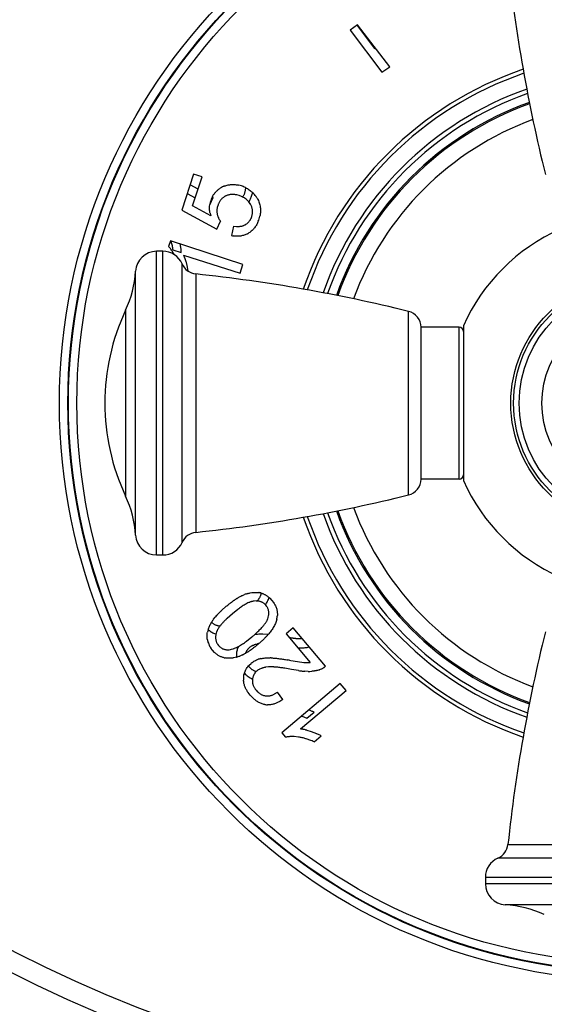
# Model space of a CAD drawing. Units: inches. Extents: x 0 to 11, y 0 to 8.5.
# Drawn here: x 3.2 to 4.1, y 1.6 to 3.3 of the extents above; entities that cross this region are included whole.
import ezdxf

# ---------------------------------------------------------------- set-up
doc = ezdxf.new("R2010")
doc.units = ezdxf.units.IN
doc.header["$LTSCALE"] = 0.605
doc.header["$MEASUREMENT"] = 0
doc.layers.get('0').update_dxf_attribs({"linetype": 'CONTINUOUS'})
doc.layers.add('ALL_FEATURES', color=7, linetype='CONTINUOUS')

msp = doc.modelspace()

# ---------------------------------------------------------------- linework, layer by layer
at = {"color": 7, "linetype": 'Continuous'}
for p, q in [((3.7996, 3.2916), (3.7862, 3.2824)), ((3.7862, 3.2824), (3.8426, 3.2076)), ((3.8568, 3.2173), (3.7996, 3.2916)), ((3.8426, 3.2076), (3.8568, 3.2173)), ((3.5079, 3.0264), (3.4872, 2.9625)), ((3.5063, 2.9702), (3.523, 3.0215)), ((3.523, 3.0215), (3.5079, 3.0264)), ((3.5889, 2.9882), (3.5847, 2.9894)), ((3.5933, 2.9866), (3.5889, 2.9882)), ((3.4872, 2.9625), (3.5491, 2.9286)), ((3.5386, 2.9521), (3.5063, 2.9702)), ((3.5491, 2.9286), (3.5558, 2.9428)), ((3.55, 2.9553), (3.5507, 2.9523)), ((3.6103, 2.9477), (3.6115, 2.9509)), ((3.5792, 2.9341), (3.5752, 2.917)), ((3.5792, 2.9341), (3.5841, 2.9335)), ((3.4668, 2.9076), (3.4635, 2.8975)), ((3.5957, 2.8657), (3.4668, 2.9076)), ((3.4533, 2.8891), (3.4421, 2.8891)), ((3.4903, 2.8822), (3.5907, 2.8503)), ((3.4923, 2.8776), (3.4923, 2.8775)), ((3.4943, 2.8716), (3.4962, 2.8641)), ((3.4962, 2.8641), (3.498, 2.8543)), ((3.498, 2.8543), (3.4981, 2.854)), ((3.5907, 2.8503), (3.5957, 2.8657)), ((3.9802, 2.7541), (3.9127, 2.7541)), ((3.9127, 2.4841), (3.9127, 2.7541)), ((3.9877, 2.7567), (3.9877, 2.4815)), ((3.9802, 2.4841), (3.9127, 2.4841)), ((3.4421, 2.3491), (3.4533, 2.3491)), ((3.5939, 2.2766), (3.5987, 2.2787)), ((3.5851, 2.2717), (3.5853, 2.2719)), ((3.5924, 2.2758), (3.5926, 2.2759)), ((3.6159, 2.2671), (3.6138, 2.2668)), ((3.6196, 2.2673), (3.6159, 2.2671)), ((3.6384, 2.2573), (3.6367, 2.2596)), ((3.6435, 2.2723), (3.6472, 2.2683)), ((3.6472, 2.2683), (3.6502, 2.2643)), ((3.5515, 2.2443), (3.5517, 2.2445)), ((3.5578, 2.2505), (3.5661, 2.2578)), ((3.577, 2.2447), (3.5677, 2.2364)), ((3.5867, 2.2524), (3.577, 2.2447)), ((3.6407, 2.2378), (3.6414, 2.2414)), ((3.5436, 2.235), (3.5462, 2.2383)), ((3.547, 2.2392), (3.547, 2.2393)), ((3.64, 2.2357), (3.6407, 2.2378)), ((3.5488, 2.2124), (3.5482, 2.2103)), ((3.685, 2.2197), (3.6724, 2.2091)), ((3.6724, 2.2091), (3.7155, 2.1581)), ((3.7426, 2.1513), (3.685, 2.2197)), ((3.5505, 2.1906), (3.5522, 2.1884)), ((3.602, 2.1956), (3.6117, 2.2034)), ((3.5416, 2.1797), (3.5388, 2.1833)), ((3.5452, 2.1759), (3.5416, 2.1797)), ((3.5522, 2.1884), (3.5541, 2.1864)), ((3.5683, 2.1806), (3.5713, 2.1807)), ((3.5713, 2.1807), (3.5739, 2.1811)), ((3.5948, 2.1714), (3.5901, 2.1693)), ((3.6034, 2.1761), (3.6032, 2.176)), ((3.6067, 2.1531), (3.6101, 2.1563)), ((3.6378, 2.1662), (3.6442, 2.1662)), ((3.6788, 2.1619), (3.681, 2.1615)), ((3.681, 2.1615), (3.7003, 2.1585)), ((3.7003, 2.1585), (3.7041, 2.1581)), ((3.7041, 2.1581), (3.7076, 2.158)), ((3.7084, 2.1579), (3.7085, 2.1579)), ((3.6411, 2.15), (3.636, 2.1494)), ((3.6945, 2.1434), (3.682, 2.1455)), ((3.6946, 2.1434), (3.6945, 2.1434)), ((3.6982, 2.143), (3.698, 2.143)), ((3.7117, 2.142), (3.706, 2.1422)), ((3.7686, 2.1205), (3.6647, 2.0329)), ((3.7791, 2.108), (3.7686, 2.1205)), ((3.6084, 2.1), (3.6048, 2.1048)), ((3.6192, 2.1085), (3.6218, 2.1058)), ((3.6664, 2.0919), (3.6571, 2.1054)), ((3.6981, 2.0397), (3.7791, 2.108)), ((3.6127, 2.0954), (3.6084, 2.1)), ((3.6664, 2.0919), (3.6612, 2.0885)), ((3.6647, 2.0329), (3.6714, 2.025)), ((3.7032, 2.0389), (3.7033, 2.0389)), ((3.7071, 2.038), (3.7074, 2.0379)), ((3.7095, 2.0374), (3.717, 2.035)), ((3.717, 2.035), (3.7265, 2.0314)), ((3.7265, 2.0314), (3.7266, 2.0313)), ((3.6947, 2.0253), (3.687, 2.0261)), ((3.7224, 2.0167), (3.7349, 2.0273)), ((3.7302, 2.0297), (3.7303, 2.0296)), ((4.0267, 1.7757), (4.0267, 1.7645))]:
    msp.add_line(p, q, dxfattribs=at)
at = {"color": 2, "linetype": 'Continuous'}
for p, q in [((3.7987, 3.2909), (3.8298, 3.2496)), ((3.8298, 3.2496), (3.8312, 3.2505)), ((3.5159, 2.9997), (3.5018, 3.0076)), ((3.4968, 2.9922), (3.511, 2.9845)), ((3.5367, 2.9715), (3.543, 2.9848)), ((3.6117, 2.9887), (3.6131, 2.9936)), ((3.4709, 2.8919), (3.4862, 2.8869)), ((3.6405, 2.2076), (3.6314, 2.2082)), ((3.6934, 2.1842), (3.6989, 2.184)), ((3.7426, 2.1513), (3.7401, 2.1492)), ((3.7096, 2.0587), (3.7221, 2.0693))]:
    msp.add_line(p, q, dxfattribs=at)
at = {"color": 9, "linetype": 'Continuous'}
for p, q in [((3.4421, 2.3491), (3.4421, 2.8891)), ((3.4533, 2.3491), (3.4533, 2.8891)), ((3.4877, 2.3715), (3.4877, 2.8666)), ((3.4047, 2.3845), (3.4047, 2.8537)), ((3.512, 2.8488), (3.512, 2.3893)), ((3.3871, 2.7842), (3.3871, 2.4539)), ((3.8899, 2.4558), (3.8899, 2.7823)), ((3.9802, 2.4841), (3.9802, 2.7541)), ((4.0669, 1.8344), (4.5264, 1.8344)), ((4.5442, 1.8101), (4.0491, 1.8101)), ((4.5667, 1.7757), (4.0267, 1.7757)), ((4.5667, 1.7645), (4.0267, 1.7645)), ((4.5313, 1.7271), (4.0621, 1.7271))]:
    msp.add_line(p, q, dxfattribs=at)
for radius in [0.2248, 0.2198, 0.1694]:
    msp.add_circle((4.2967, 2.6191), radius, dxfattribs=at)
at = {"color": 7, "linetype": 'Continuous'}
msp.add_circle((4.2967, 2.6191), 0.21, dxfattribs=at)
for centre, radius, start, end in [((6.8488, 3.6988), 2.7975, 186.0539, 193.9188), ((4.2967, 2.6191), 0.6274, 108.8557, 161.1445), ((4.2967, 2.6191), 0.6202, 108.9595, 161.0405), ((3.5796, 2.9633), 0.0451, 116.7736, 122.3351), ((3.5786, 2.9654), 0.0428, 111.2057, 116.8519), ((3.5756, 2.952), 0.0562, 71.9238, 77.051), ((3.5745, 2.9483), 0.06, 68.6067, 72.0284), ((3.5757, 2.9516), 0.0565, 64.443, 68.6105), ((3.5772, 2.9663), 0.0408, 163.7976, 172.6903), ((3.5779, 2.9661), 0.0416, 161.9992, 163.8163), ((3.5841, 2.9641), 0.048, 156.6282, 162.0235), ((3.5802, 2.9658), 0.0438, 151.5928, 156.5699), ((3.5777, 2.962), 0.0284, 116.2646, 118.4162), ((3.577, 2.9636), 0.0267, 114.2534, 116.2695), ((3.5763, 2.9472), 0.0429, 63.8081, 66.601), ((3.5839, 2.9586), 0.0291, 31.4343, 39.1415), ((3.5797, 2.959), 0.0481, 35.2146, 46.0257), ((3.5778, 2.9577), 0.0504, 33.501, 35.2794), ((3.5802, 2.9592), 0.0476, 29.8322, 33.53), ((3.5813, 2.9604), 0.0319, 161.9546, 167.6677), ((3.5864, 2.9588), 0.0372, 157.9688, 162.0519), ((3.5837, 2.9585), 0.0293, 29.509, 31.4416), ((3.5809, 2.9569), 0.0325, 27.3993, 29.5164), ((3.5907, 2.9678), 0.0544, 191.4027, 196.8081), ((3.5776, 2.9608), 0.0282, 185.3401, 191.2109), ((3.5795, 2.961), 0.0301, 196.7085, 198.0202), ((3.5791, 2.9608), 0.0296, 198.0223, 198.5454), ((3.5786, 2.9607), 0.0291, 198.5429, 199.9751), ((3.5782, 2.9605), 0.0286, 199.9776, 200.4909), ((3.5778, 2.9604), 0.0283, 200.4894, 201.6694), ((3.5774, 2.9602), 0.0278, 201.6705, 202.4555), ((3.577, 2.9601), 0.0274, 202.4542, 203.9659), ((3.5768, 2.96), 0.0271, 203.9678, 204.3844), ((3.5762, 2.9597), 0.0265, 204.37, 208.3485), ((3.5752, 2.9591), 0.0253, 208.3371, 214.3317), ((3.5748, 2.9589), 0.0249, 214.3404, 220.2345), ((3.5818, 2.9605), 0.0312, 341.9937, 344.1214), ((3.565, 2.9659), 0.0625, 338.4166, 342.0489), ((3.5704, 2.9643), 0.0569, 341.9227, 347.0526), ((3.5894, 2.9553), 0.0215, 296.3729, 299.9406), ((3.5871, 2.9593), 0.0262, 299.9467, 302.2081), ((3.5867, 2.9686), 0.0528, 257.484, 261.2968), ((3.5849, 2.956), 0.0404, 298.4355, 300.4329), ((3.5856, 2.9547), 0.0389, 300.429, 302.3807), ((3.4344, 2.868), 0.0414, 40.9185, 45.3732), ((3.4421, 2.8516), 0.0375, 90, 176.7993), ((3.4533, 2.8516), 0.0375, 23.6869, 90), ((3.4006, 2.8454), 0.0822, 27.2325, 28.6082), ((3.4414, 2.8592), 0.0541, 24.3924, 25.2202), ((3.4338, 2.8558), 0.0624, 21.4893, 24.3476), ((3.4264, 2.8528), 0.0704, 20.6201, 21.5343), ((3.4182, 2.8498), 0.0791, 17.6886, 20.4655), ((3.4095, 2.847), 0.0883, 17.5597, 17.7319), ((3.4033, 2.845), 0.0948, 16.2717, 17.5463), ((3.5152, 2.8787), 0.03, 203.6869, 263.9461), ((3.2175, 2.8641), 0.1875, 334.7854, 356.7993), ((3.217, 0.0669), 2.7975, 76.0812, 83.9461), ((3.7379, 2.6191), 0.3877, 154.7854, 205.2146), ((3.8827, 2.7532), 0.03, 1.6703, 76.0812), ((3.9802, 2.7466), 0.0075, 0, 90), ((3.9802, 2.4916), 0.0075, 270, 360), ((3.8827, 2.4849), 0.03, 283.9188, 358.3297), ((3.2175, 2.374), 0.1875, 3.2007, 25.2146), ((3.217, 5.1712), 2.7975, 276.0539, 283.9188), ((4.2967, 2.6191), 0.6202, 198.9595, 251.0405), ((4.2967, 2.6191), 0.6274, 198.8555, 251.1443), ((3.4421, 2.3866), 0.0375, 183.2007, 270), ((3.5152, 2.3594), 0.03, 96.0539, 156.3131), ((3.4533, 2.3866), 0.0375, 270, 336.3131), ((3.6303, 2.2009), 0.084, 115.677, 116.7027), ((3.622, 2.2201), 0.063, 106.829, 111.7035), ((3.6181, 2.2418), 0.0409, 79.7848, 81.4324), ((3.6197, 2.2509), 0.0316, 77.7046, 79.7838), ((3.6198, 2.2509), 0.0316, 74.2681, 77.7055), ((3.6641, 2.1456), 0.1489, 124.7681, 126.0314), ((3.6586, 2.1534), 0.1393, 124.4049, 124.758), ((3.6517, 2.1636), 0.127, 121.6583, 124.4364), ((3.6435, 2.1768), 0.1115, 120.2848, 121.4982), ((3.6403, 2.1823), 0.1051, 119.7853, 120.2773), ((3.635, 2.1918), 0.0942, 116.8854, 119.8274), ((3.6191, 2.2375), 0.0297, 86.3112, 89.1179), ((3.6199, 2.2454), 0.022, 42.944, 47.1885), ((3.6191, 2.2447), 0.023, 40.1319, 42.9546), ((3.6118, 2.2395), 0.0456, 46.0162, 48.1112), ((3.6192, 2.1786), 0.0943, 137.4716, 139.9453), ((3.6306, 2.1683), 0.1096, 137.2049, 137.5215), ((3.6365, 2.1629), 0.1177, 136.1861, 137.1964), ((3.6534, 2.1465), 0.1412, 133.9533, 136.0662), ((3.6668, 2.1327), 0.1604, 133.8005, 133.9912), ((3.6764, 2.1227), 0.1743, 132.8425, 133.7898), ((3.6136, 2.185), 0.086, 144.435, 148.6728), ((3.6089, 2.1874), 0.0808, 140.0708, 140.9311), ((3.6176, 2.2437), 0.0393, 346.5842, 348.4485), ((3.6175, 2.2438), 0.0395, 348.3856, 354.5761), ((3.5724, 2.2036), 0.0405, 162.7638, 168.4467), ((3.5838, 2.2001), 0.0525, 161.9098, 162.8252), ((3.5853, 2.1997), 0.054, 160.4529, 161.9071), ((3.5805, 2.2016), 0.0334, 167.7241, 171.2951), ((3.5835, 2.201), 0.0365, 165.2861, 167.7431), ((3.4377, 2.4099), 0.2701, 310.1253, 311.3475), ((3.4694, 2.374), 0.2222, 311.3286, 313.0679), ((6.8488, 1.5394), 2.7975, 166.0812, 173.9461), ((3.5683, 2.2047), 0.0364, 190.062, 191.869), ((3.5672, 2.2044), 0.0353, 191.8828, 197.6267), ((3.5685, 2.2049), 0.0366, 197.6612, 203.5306), ((3.5702, 2.2056), 0.0385, 203.536, 207.3262), ((3.4832, 2.3558), 0.2164, 310.1386, 310.6157), ((3.5712, 2.2061), 0.0396, 207.3098, 207.7206), ((3.5717, 2.2064), 0.0402, 207.7229, 209.1758), ((3.5723, 2.2067), 0.0409, 209.1742, 209.949), ((3.573, 2.2071), 0.0416, 209.9502, 211.0778), ((3.5736, 2.2074), 0.0423, 211.0761, 211.5814), ((3.5743, 2.2079), 0.0431, 211.5842, 212.9592), ((3.575, 2.2083), 0.044, 212.9565, 213.4796), ((3.5757, 2.2088), 0.0448, 213.4819, 214.7216), ((3.56, 2.244), 0.0805, 295.5922, 296.6274), ((3.5557, 2.2524), 0.0899, 296.7265, 299.7164), ((3.5504, 2.2619), 0.1008, 299.6715, 300.0839), ((3.5493, 2.2638), 0.103, 300.083, 300.273), ((3.5465, 2.2685), 0.1085, 300.2825, 301.5234), ((3.5377, 2.2828), 0.1253, 301.6626, 304.5025), ((3.53, 2.294), 0.1389, 304.4665, 304.823), ((3.5238, 2.3029), 0.1497, 304.8347, 306.1052), ((3.569, 2.1973), 0.0317, 257.7202, 259.7917), ((3.5707, 2.2069), 0.0415, 259.7929, 261.4272), ((3.5683, 2.2236), 0.0585, 285.8094, 286.5872), ((3.5669, 2.2282), 0.0632, 286.6169, 291.4592), ((3.6342, 2.128), 0.0372, 128.569, 130.3899), ((3.6379, 2.1202), 0.0459, 107.1205, 108.9487), ((3.6365, 2.1248), 0.0411, 103.2021, 107.0689), ((3.6414, 2.076), 0.0902, 87.212, 88.2655), ((3.5649, 1.4957), 0.6758, 80.2967, 80.5871), ((3.7121, 2.2662), 0.1084, 267.6357, 268.0176), ((3.7112, 2.2357), 0.0778, 268.0389, 269.9148), ((3.7111, 2.2159), 0.058, 269.963, 271.0812), ((3.7114, 2.2036), 0.0457, 271.1323, 273.8251), ((3.7117, 2.1973), 0.0394, 273.8848, 274.0459), ((3.712, 2.1944), 0.0365, 274.0292, 275.5373), ((3.6355, 2.1258), 0.0397, 136.6066, 139.1819), ((3.6369, 2.1239), 0.0251, 135.2562, 136.5499), ((3.6379, 2.1229), 0.0265, 130.331, 135.2382), ((3.6352, 2.1261), 0.0222, 126.5231, 130.365), ((3.6443, 2.1042), 0.0459, 93.202, 94.0011), ((3.6017, 1.7195), 0.4336, 79.3206, 80.9329), ((3.7214, 2.3332), 0.1916, 261.9666, 262.9796), ((3.7158, 2.2858), 0.1439, 262.99, 265.4108), ((3.7135, 2.2587), 0.1167, 265.5202, 266.3266), ((3.7118, 2.2232), 0.0812, 269.9186, 274.3942), ((3.7172, 2.1883), 0.0458, 288.2853, 289.4627), ((3.7223, 2.1739), 0.0304, 289.4291, 295.1953), ((3.7227, 2.173), 0.0295, 295.2027, 299.0798), ((3.7229, 2.1726), 0.029, 299.0857, 300.6354), ((3.723, 2.1725), 0.0289, 300.6365, 301.0679), ((3.7231, 2.1724), 0.0287, 301.0635, 306.2619), ((3.7232, 2.1723), 0.0286, 306.2638, 306.9649), ((3.723, 2.1724), 0.0288, 306.9692, 312.818), ((3.6361, 2.1283), 0.0392, 173.5998, 176.8292), ((3.6342, 2.1284), 0.0373, 176.8103, 182.8398), ((3.638, 2.1254), 0.0254, 173.811, 176.5474), ((3.6384, 2.1254), 0.0258, 176.5336, 178.6008), ((3.6367, 2.1256), 0.0241, 170.2777, 173.8172), ((3.6444, 2.1301), 0.0332, 216.5302, 220.4362), ((3.6328, 2.1354), 0.0386, 305.1796, 309.0255), ((3.6389, 2.1216), 0.0232, 263.2346, 265.3932), ((3.6391, 2.1246), 0.0262, 265.3888, 267.4543), ((3.641, 2.1172), 0.0347, 259.6161, 261.5021), ((3.6409, 2.1165), 0.0339, 261.4974, 267.2436), ((3.6924, 1.9881), 0.0519, 82.8093, 83.6785), ((3.6913, 1.9797), 0.0604, 79.762, 82.759), ((3.6899, 1.9714), 0.0688, 78.8653, 79.8124), ((3.688, 1.9622), 0.0782, 75.8241, 78.6995), ((3.6839, 1.9458), 0.0951, 74.3941, 75.703), ((3.6894, 1.944), 0.0949, 64.4838, 66.8876), ((3.6809, 1.9851), 0.041, 98.8719, 103.349), ((3.6829, 1.9422), 0.0839, 77.5142, 81.8981), ((3.6812, 1.9349), 0.0914, 73.1344, 77.4731), ((3.68, 1.9308), 0.0957, 72.831, 73.1518), ((3.6778, 1.9241), 0.1027, 68.8913, 72.7739), ((3.6723, 1.9101), 0.1177, 64.838, 68.8334), ((3.6954, 1.9568), 0.0808, 63.4591, 64.3505), ((3.7005, 1.9669), 0.0695, 61.0585, 63.5022), ((3.7057, 1.9765), 0.0585, 60.1459, 61.0159), ((4.037, 1.8376), 0.03, 293.6869, 353.9461), ((4.0642, 1.7757), 0.0375, 113.6869, 180), ((4.0642, 1.7645), 0.0375, 180, 266.7993), ((4.0516, 1.5399), 0.1875, 64.7854, 86.7993)]:
    msp.add_arc(centre, radius, start, end, dxfattribs=at)
at = {"color": 9, "linetype": 'Continuous'}
for radius, start, end in [(0.592, 109.3688, 160.6312), (0.584, 109.4873, 160.52), (0.5681, 109.7307, 160.2767), (0.5658, 109.7662, 160.2397), (0.5374, 110.1942, 159.8075), (0.592, 199.3688, 250.6312), (0.584, 199.4851, 250.5126), (0.5681, 199.7278, 250.2689), (0.5658, 199.7604, 250.2321), (0.5374, 200.1924, 249.8033)]:
    msp.add_arc((4.2967, 2.6191), radius, start, end, dxfattribs=at)
at = {"color": 2, "linetype": 'Continuous'}
for centre, radius, start, end in [((3.562, 3.0009), 0.0249, 214.9997, 220.2349), ((3.3729, 2.8809), 0.0985, 15.3329, 15.5548), ((3.5926, 2.2892), 0.0366, 345.113, 347.5903), ((3.5624, 2.2488), 0.0431, 228.6684, 229.0985), ((3.5618, 2.2481), 0.0422, 229.0957, 230.3956), ((3.5562, 2.2392), 0.0316, 252.8782, 254.4537), ((3.6308, 2.1449), 0.0471, 99.3067, 101.1573), ((3.6313, 2.1417), 0.0504, 98.273, 99.3167), ((3.6214, 2.1704), 0.0373, 176.8075, 184.6928), ((3.6323, 2.1726), 0.034, 217.7889, 220.4063)]:
    msp.add_arc(centre, radius, start, end, dxfattribs=at)
at = {"color": 7, "linetype": 'Continuous'}
for points, knots in [([(3.5417, 2.9866), (3.5421, 2.9874), (3.5429, 2.9888), (3.5443, 2.991), (3.5459, 2.993), (3.5476, 2.9949), (3.5494, 2.9967), (3.5513, 2.9984), (3.5533, 3), (3.5548, 3.0009), (3.5555, 3.0014)], [0, 0, 0, 0, 0.124999, 0.25, 0.375, 0.499999, 0.624999, 0.75, 0.874996, 1, 1, 1, 1]), ([(3.5631, 3.0052), (3.5641, 3.0056), (3.5661, 3.0063), (3.5692, 3.0071), (3.5723, 3.0077), (3.5755, 3.0079), (3.5787, 3.008), (3.5819, 3.0078), (3.585, 3.0074), (3.5871, 3.007), (3.5881, 3.0067)], [0, 0, 0, 0, 0.125012, 0.250017, 0.375018, 0.500016, 0.625013, 0.750008, 0.875005, 1, 1, 1, 1]), ([(3.6001, 3.0025), (3.6013, 3.002), (3.6036, 3.0008), (3.607, 2.9987), (3.6101, 2.9963), (3.6121, 2.9945), (3.6131, 2.9936)], [0, 0, 0, 0, 0.25, 0.500004, 0.750001, 1, 1, 1, 1]), ([(3.5642, 2.987), (3.5635, 2.9866), (3.5622, 2.9858), (3.5602, 2.9844), (3.5584, 2.9828), (3.5568, 2.981), (3.5553, 2.9791), (3.554, 2.9771), (3.5528, 2.9749), (3.5522, 2.9735), (3.5519, 2.9727)], [0, 0, 0, 0, 0.125006, 0.249998, 0.374995, 0.499994, 0.624993, 0.749996, 0.874994, 1, 1, 1, 1]), ([(3.5847, 2.9894), (3.5839, 2.9895), (3.5824, 2.9898), (3.58, 2.9901), (3.5776, 2.9902), (3.5752, 2.9902), (3.5729, 2.9899), (3.5705, 2.9895), (3.5682, 2.9888), (3.5668, 2.9882), (3.566, 2.9879)], [0, 0, 0, 0, 0.124999, 0.250001, 0.375002, 0.500001, 0.624999, 0.749997, 0.874991, 1, 1, 1, 1]), ([(3.6064, 2.977), (3.6057, 2.9779), (3.604, 2.9797), (3.6013, 2.982), (3.5984, 2.984), (3.5963, 2.9852), (3.5952, 2.9857)], [0, 0, 0, 0, 0.249981, 0.499972, 0.749978, 1, 1, 1, 1]), ([(3.6215, 2.9829), (3.6221, 2.9817), (3.6234, 2.9793), (3.6249, 2.9755), (3.626, 2.9716), (3.6267, 2.9676), (3.627, 2.9643), (3.627, 2.9616), (3.627, 2.9589), (3.6266, 2.9555), (3.6261, 2.9529), (3.6258, 2.9516)], [0, 0, 0, 0, 0.124998, 0.249993, 0.374982, 0.49997, 0.62496, 0.687475, 0.749991, 0.874996, 1, 1, 1, 1]), ([(3.5373, 2.9571), (3.5372, 2.9577), (3.537, 2.9589), (3.5366, 2.9612), (3.5364, 2.9637), (3.5364, 2.9661), (3.5364, 2.9685), (3.5366, 2.9703), (3.5367, 2.9715)], [0, 0, 0, 0, 0.125008, 0.250019, 0.499997, 0.62501, 0.750025, 1, 1, 1, 1]), ([(3.5501, 2.9672), (3.55, 2.9664), (3.5497, 2.965), (3.5495, 2.9627), (3.5494, 2.9605), (3.5495, 2.959), (3.5496, 2.9582)], [0, 0, 0, 0, 0.250005, 0.500004, 0.75, 1, 1, 1, 1]), ([(3.6118, 2.952), (3.612, 2.9528), (3.6124, 2.9545), (3.6128, 2.957), (3.6129, 2.9596), (3.6128, 2.9621), (3.6124, 2.9647), (3.6117, 2.9672), (3.6109, 2.9696), (3.6101, 2.9711), (3.6097, 2.9719)], [0, 0, 0, 0, 0.125013, 0.250008, 0.375004, 0.499998, 0.624992, 0.749989, 0.874985, 1, 1, 1, 1]), ([(3.601, 2.9372), (3.6021, 2.9378), (3.6035, 2.9388), (3.6052, 2.9405), (3.6065, 2.9418), (3.6076, 2.9431), (3.6086, 2.9446), (3.6095, 2.9461), (3.61, 2.9472), (3.6103, 2.9477)], [0, 0, 0, 0, 0.249883, 0.374902, 0.499924, 0.624943, 0.749964, 0.874985, 1, 1, 1, 1]), ([(3.6231, 2.9429), (3.6227, 2.9419), (3.6218, 2.9398), (3.6202, 2.9367), (3.6185, 2.9338), (3.6165, 2.931), (3.6143, 2.9284), (3.6119, 2.926), (3.6093, 2.9238), (3.6074, 2.9225), (3.6065, 2.9219)], [0, 0, 0, 0, 0.125006, 0.250003, 0.375004, 0.500002, 0.625, 0.749997, 0.874991, 1, 1, 1, 1]), ([(3.5841, 2.9335), (3.5847, 2.9334), (3.586, 2.9334), (3.5879, 2.9334), (3.5898, 2.9335), (3.5923, 2.9338), (3.5948, 2.9344), (3.5972, 2.9352), (3.5984, 2.9357), (3.599, 2.936)], [0, 0, 0, 0, 0.125016, 0.250032, 0.375048, 0.500064, 0.749944, 0.874963, 1, 1, 1, 1]), ([(3.6041, 2.9205), (3.6031, 2.92), (3.6012, 2.919), (3.5981, 2.9178), (3.595, 2.9169), (3.5917, 2.9163), (3.5885, 2.9159), (3.5852, 2.9158), (3.5819, 2.916), (3.5797, 2.9162), (3.5787, 2.9164)], [0, 0, 0, 0, 0.125006, 0.249999, 0.374997, 0.499995, 0.624994, 0.749996, 0.874994, 1, 1, 1, 1]), ([(3.4727, 2.8848), (3.4722, 2.8857), (3.4712, 2.8875), (3.4695, 2.8902), (3.4677, 2.8927), (3.4664, 2.8943), (3.4657, 2.8951)], [0, 0, 0, 0, 0.250006, 0.500008, 0.750008, 1, 1, 1, 1]), ([(3.6037, 2.2804), (3.6046, 2.2807), (3.6062, 2.2812), (3.6096, 2.2819), (3.6139, 2.2826), (3.6182, 2.2827), (3.6216, 2.2825), (3.6233, 2.2823), (3.6242, 2.2822)], [0, 0, 0, 0, 0.12502, 0.250042, 0.499999, 0.74994, 0.874965, 1, 1, 1, 1]), ([(3.6283, 2.2813), (3.629, 2.2811), (3.6302, 2.2807), (3.6321, 2.28), (3.634, 2.2791), (3.6358, 2.2782), (3.6375, 2.2771), (3.6397, 2.2756), (3.6413, 2.2743), (3.6423, 2.2734)], [0, 0, 0, 0, 0.125017, 0.250026, 0.375039, 0.50005, 0.625057, 0.750064, 1, 1, 1, 1]), ([(3.5661, 2.2578), (3.5678, 2.2592), (3.5703, 2.2613), (3.5738, 2.264), (3.5756, 2.2653), (3.5764, 2.2659)], [0, 0, 0, 0, 0.499993, 0.749996, 1, 1, 1, 1]), ([(3.6138, 2.2668), (3.6132, 2.2667), (3.6119, 2.2664), (3.6101, 2.2659), (3.6083, 2.2652), (3.6059, 2.2643), (3.6035, 2.2632), (3.6012, 2.262), (3.599, 2.2607), (3.5962, 2.2591), (3.593, 2.2569), (3.5898, 2.2547), (3.5877, 2.2532), (3.5867, 2.2524)], [0, 0, 0, 0, 0.062497, 0.124998, 0.187498, 0.249999, 0.374986, 0.437489, 0.499992, 0.624991, 0.749993, 0.874996, 1, 1, 1, 1]), ([(3.6348, 2.2616), (3.6343, 2.262), (3.6334, 2.2628), (3.6318, 2.2639), (3.6302, 2.2649), (3.6284, 2.2656), (3.6266, 2.2663), (3.6248, 2.2667), (3.6229, 2.2671), (3.6216, 2.2672), (3.621, 2.2672)], [0, 0, 0, 0, 0.125014, 0.250014, 0.375016, 0.500015, 0.625013, 0.750007, 0.875006, 1, 1, 1, 1]), ([(3.6502, 2.2643), (3.6508, 2.2634), (3.652, 2.2616), (3.6535, 2.2588), (3.6548, 2.2558), (3.6558, 2.2528), (3.6564, 2.2502), (3.6567, 2.2481), (3.6569, 2.2459), (3.657, 2.2438), (3.6569, 2.2417), (3.6569, 2.2406), (3.6568, 2.2401)], [0, 0, 0, 0, 0.125, 0.250002, 0.374997, 0.499985, 0.62497, 0.68748, 0.74999, 0.87498, 0.937491, 1, 1, 1, 1]), ([(3.6414, 2.2414), (3.6416, 2.242), (3.6417, 2.2434), (3.6418, 2.2455), (3.6417, 2.2476), (3.6415, 2.2497), (3.641, 2.2517), (3.6403, 2.2537), (3.6395, 2.2556), (3.6388, 2.2568), (3.6384, 2.2573)], [0, 0, 0, 0, 0.124993, 0.249993, 0.374993, 0.499991, 0.624988, 0.749987, 0.874988, 1, 1, 1, 1]), ([(3.5344, 2.2177), (3.5348, 2.2188), (3.5356, 2.2208), (3.5369, 2.2239), (3.5385, 2.2268), (3.5396, 2.2287), (3.5401, 2.2297)], [0, 0, 0, 0, 0.250007, 0.500003, 0.750002, 1, 1, 1, 1]), ([(3.5677, 2.2364), (3.5665, 2.2353), (3.5643, 2.2332), (3.5615, 2.2303), (3.5594, 2.228), (3.5578, 2.2263), (3.5563, 2.2245), (3.5553, 2.2232), (3.5549, 2.2226)], [0, 0, 0, 0, 0.249998, 0.499993, 0.624995, 0.749997, 0.874999, 1, 1, 1, 1]), ([(3.6211, 2.2117), (3.622, 2.2126), (3.6239, 2.2143), (3.6266, 2.2171), (3.6288, 2.2194), (3.6305, 2.2213), (3.6318, 2.2228), (3.633, 2.2242), (3.6342, 2.2258), (3.6353, 2.2273), (3.6364, 2.2289), (3.6375, 2.2305), (3.6384, 2.2322), (3.6393, 2.2339), (3.6398, 2.2351), (3.64, 2.2357)], [0, 0, 0, 0, 0.125001, 0.25, 0.374999, 0.437501, 0.500002, 0.562503, 0.625004, 0.687505, 0.750005, 0.812505, 0.875004, 0.937504, 1, 1, 1, 1]), ([(3.6559, 2.2346), (3.6556, 2.2333), (3.6549, 2.2308), (3.6535, 2.2271), (3.6518, 2.2236), (3.6498, 2.2202), (3.6477, 2.2168), (3.6454, 2.2136), (3.643, 2.2105), (3.6413, 2.2085), (3.6405, 2.2076)], [0, 0, 0, 0, 0.125005, 0.250003, 0.375006, 0.500007, 0.625007, 0.750006, 0.875003, 1, 1, 1, 1]), ([(3.5325, 2.1983), (3.5323, 2.1994), (3.532, 2.2016), (3.5319, 2.205), (3.5321, 2.2084), (3.5325, 2.2106), (3.5327, 2.2117)], [0, 0, 0, 0, 0.250003, 0.499999, 0.749998, 1, 1, 1, 1]), ([(3.5474, 2.2067), (3.5473, 2.206), (3.5472, 2.2046), (3.5471, 2.2025), (3.5472, 2.2004), (3.5474, 2.1984), (3.5479, 2.1963), (3.5486, 2.1943), (3.5494, 2.1924), (3.5501, 2.1912), (3.5505, 2.1906)], [0, 0, 0, 0, 0.124993, 0.249992, 0.374992, 0.49999, 0.624987, 0.749987, 0.874988, 1, 1, 1, 1]), ([(3.5549, 2.2226), (3.5543, 2.2218), (3.5531, 2.2202), (3.5517, 2.2181), (3.5507, 2.2164), (3.55, 2.2151), (3.5494, 2.2137), (3.549, 2.2128), (3.5488, 2.2124)], [0, 0, 0, 0, 0.249992, 0.499974, 0.624979, 0.749986, 0.874993, 1, 1, 1, 1]), ([(3.6405, 2.2076), (3.6393, 2.2062), (3.637, 2.2037), (3.6346, 2.2012), (3.6333, 2.2)], [0, 0, 0, 0, 0.499997, 1, 1, 1, 1]), ([(3.5878, 2.1864), (3.589, 2.1871), (3.5915, 2.1885), (3.5951, 2.1908), (3.5986, 2.1931), (3.6009, 2.1948), (3.602, 2.1956)], [0, 0, 0, 0, 0.249997, 0.499996, 0.749998, 1, 1, 1, 1]), ([(3.6227, 2.1903), (3.621, 2.1889), (3.6183, 2.1867), (3.6148, 2.184), (3.613, 2.1826), (3.612, 2.182)], [0, 0, 0, 0, 0.499993, 0.749997, 1, 1, 1, 1]), ([(3.6333, 2.2), (3.6318, 2.1985), (3.6288, 2.1956), (3.6256, 2.1929), (3.6241, 2.1915)], [0, 0, 0, 0, 0.499994, 1, 1, 1, 1]), ([(3.5622, 2.1663), (3.5614, 2.1665), (3.5598, 2.1669), (3.5575, 2.1677), (3.5552, 2.1687), (3.553, 2.1698), (3.5509, 2.1712), (3.5489, 2.1726), (3.547, 2.1742), (3.5457, 2.1753), (3.5452, 2.1759)], [0, 0, 0, 0, 0.125014, 0.250014, 0.375013, 0.500013, 0.62501, 0.750009, 0.875006, 1, 1, 1, 1]), ([(3.5541, 2.1864), (3.5546, 2.1859), (3.5556, 2.185), (3.5571, 2.1839), (3.5588, 2.1829), (3.5606, 2.182), (3.5625, 2.1814), (3.5644, 2.1809), (3.5663, 2.1807), (3.5676, 2.1806), (3.5683, 2.1806)], [0, 0, 0, 0, 0.125002, 0.250005, 0.375002, 0.499996, 0.624991, 0.749991, 0.874997, 1, 1, 1, 1]), ([(3.5739, 2.1811), (3.5751, 2.1813), (3.5769, 2.1818), (3.5793, 2.1825), (3.5816, 2.1834), (3.5845, 2.1847), (3.5867, 2.1858), (3.5878, 2.1864)], [0, 0, 0, 0, 0.249961, 0.374982, 0.500001, 0.749998, 1, 1, 1, 1]), ([(3.5842, 2.1674), (3.5827, 2.1669), (3.5802, 2.1663), (3.5769, 2.1658), (3.5745, 2.1655), (3.572, 2.1654), (3.5695, 2.1654), (3.567, 2.1656), (3.5654, 2.1658), (3.5645, 2.1659)], [0, 0, 0, 0, 0.249944, 0.37495, 0.499956, 0.624965, 0.749973, 0.874982, 1, 1, 1, 1]), ([(3.611, 2.1571), (3.6119, 2.1578), (3.6138, 2.1591), (3.6167, 2.1609), (3.6198, 2.1624), (3.622, 2.1632), (3.623, 2.1636)], [0, 0, 0, 0, 0.249999, 0.499989, 0.749984, 1, 1, 1, 1]), ([(3.6271, 2.1648), (3.628, 2.165), (3.6297, 2.1653), (3.6324, 2.1657), (3.6351, 2.166), (3.6369, 2.1661), (3.6378, 2.1662)], [0, 0, 0, 0, 0.249995, 0.499994, 0.749996, 1, 1, 1, 1]), ([(3.6458, 2.1661), (3.6464, 2.1661), (3.6477, 2.166), (3.6495, 2.1659), (3.6514, 2.1657), (3.6539, 2.1655), (3.657, 2.1652), (3.6607, 2.1647), (3.6643, 2.1642), (3.6693, 2.1635), (3.6729, 2.1629), (3.6754, 2.1625)], [0, 0, 0, 0, 0.062504, 0.125005, 0.187506, 0.250006, 0.375005, 0.500004, 0.625004, 0.750003, 1, 1, 1, 1]), ([(3.5971, 2.1327), (3.5972, 2.1338), (3.5976, 2.1359), (3.5981, 2.138), (3.5984, 2.139)], [0, 0, 0, 0, 0.500048, 1, 1, 1, 1]), ([(3.5984, 2.139), (3.5987, 2.1402), (3.5994, 2.1419), (3.6004, 2.1441), (3.6015, 2.1463), (3.6032, 2.1489), (3.6047, 2.1508), (3.6055, 2.1518)], [0, 0, 0, 0, 0.249987, 0.37502, 0.500052, 0.750023, 1, 1, 1, 1]), ([(3.6187, 2.1411), (3.6183, 2.1407), (3.6176, 2.1399), (3.6166, 2.1386), (3.6157, 2.1372), (3.6149, 2.1358), (3.6143, 2.1343), (3.6137, 2.1328), (3.6133, 2.1312), (3.613, 2.1302), (3.6129, 2.1296)], [0, 0, 0, 0, 0.125, 0.249995, 0.374999, 0.500002, 0.625005, 0.750008, 0.875001, 1, 1, 1, 1]), ([(3.636, 2.1494), (3.6354, 2.1493), (3.6341, 2.1491), (3.6323, 2.1486), (3.6304, 2.1481), (3.628, 2.1473), (3.6257, 2.1463), (3.6235, 2.1451), (3.6224, 2.1444), (3.6219, 2.144)], [0, 0, 0, 0, 0.125013, 0.250025, 0.375038, 0.50005, 0.749952, 0.874968, 1, 1, 1, 1]), ([(3.67, 2.1476), (3.6688, 2.1478), (3.6665, 2.1482), (3.663, 2.1487), (3.6594, 2.1491), (3.6559, 2.1495), (3.6529, 2.1498), (3.6506, 2.1499), (3.6488, 2.15), (3.647, 2.1501), (3.6452, 2.1501), (3.6435, 2.1501), (3.6423, 2.15), (3.6417, 2.15)], [0, 0, 0, 0, 0.125, 0.25, 0.375, 0.499999, 0.624997, 0.687497, 0.749998, 0.812498, 0.874998, 0.937498, 1, 1, 1, 1]), ([(3.7315, 2.1449), (3.7305, 2.1445), (3.7288, 2.144), (3.7265, 2.1435), (3.7249, 2.1432), (3.7231, 2.1429), (3.7209, 2.1425), (3.7191, 2.1424), (3.718, 2.1423)], [0, 0, 0, 0, 0.249981, 0.374988, 0.499995, 0.625002, 0.750008, 1, 1, 1, 1]), ([(3.6048, 2.1048), (3.6037, 2.1064), (3.6016, 2.1097), (3.5996, 2.1142), (3.5983, 2.1179), (3.5976, 2.1207), (3.5971, 2.1236), (3.597, 2.1256), (3.5969, 2.1266)], [0, 0, 0, 0, 0.249944, 0.499858, 0.624888, 0.749922, 0.874954, 1, 1, 1, 1]), ([(3.6126, 2.126), (3.6126, 2.1253), (3.6126, 2.1239), (3.6128, 2.1218), (3.6132, 2.1198), (3.6138, 2.1177), (3.6146, 2.1158), (3.6155, 2.1139), (3.6166, 2.112), (3.6174, 2.1109), (3.6178, 2.1103)], [0, 0, 0, 0, 0.125007, 0.25, 0.374999, 0.499997, 0.624996, 0.749998, 0.874995, 1, 1, 1, 1]), ([(3.6218, 2.1058), (3.6223, 2.1053), (3.6233, 2.1044), (3.6249, 2.1031), (3.6266, 2.102), (3.6283, 2.101), (3.6302, 2.1001), (3.6321, 2.0994), (3.6341, 2.0989), (3.6355, 2.0987), (3.6361, 2.0986)], [0, 0, 0, 0, 0.124995, 0.249994, 0.374996, 0.499992, 0.624992, 0.74999, 0.874987, 1, 1, 1, 1]), ([(3.6379, 2.0984), (3.6387, 2.0984), (3.6402, 2.0984), (3.6425, 2.0986), (3.6447, 2.099), (3.6469, 2.0996), (3.6491, 2.1004), (3.6511, 2.1014), (3.6531, 2.1025), (3.6544, 2.1034), (3.655, 2.1038)], [0, 0, 0, 0, 0.125009, 0.250002, 0.375001, 0.499999, 0.624997, 0.749998, 0.874995, 1, 1, 1, 1]), ([(3.6347, 2.0831), (3.6337, 2.0833), (3.6316, 2.0838), (3.6285, 2.0848), (3.6256, 2.0861), (3.6228, 2.0876), (3.6201, 2.0893), (3.6175, 2.0912), (3.615, 2.0932), (3.6135, 2.0947), (3.6127, 2.0954)], [0, 0, 0, 0, 0.125009, 0.250004, 0.375003, 0.5, 0.624999, 0.749999, 0.875001, 1, 1, 1, 1]), ([(3.6612, 2.0885), (3.6595, 2.0876), (3.6569, 2.0862), (3.6534, 2.0848), (3.6506, 2.0839), (3.6478, 2.0832), (3.645, 2.0828), (3.6421, 2.0826), (3.6402, 2.0826), (3.6392, 2.0826)], [0, 0, 0, 0, 0.249914, 0.374923, 0.499934, 0.624945, 0.749961, 0.874974, 1, 1, 1, 1]), ([(3.687, 2.0261), (3.686, 2.0261), (3.6839, 2.0262), (3.6808, 2.0262), (3.6777, 2.026), (3.6756, 2.0257), (3.6746, 2.0256)], [0, 0, 0, 0, 0.250006, 0.500008, 0.750008, 1, 1, 1, 1])]:
    msp.add_open_spline(points, degree=3, knots=knots, dxfattribs=at)
at = {"color": 2, "linetype": 'Continuous'}
for points, knots in [([(3.6001, 3.0025), (3.6002, 3.0017), (3.6001, 3.0001), (3.5999, 2.9976), (3.5994, 2.9952), (3.599, 2.9936), (3.5987, 2.9929)], [0, 0, 0, 0, 0.249994, 0.499979, 0.750007, 1, 1, 1, 1]), ([(3.5987, 2.9929), (3.5985, 2.9922), (3.5981, 2.991), (3.5972, 2.9891), (3.5963, 2.9874), (3.5956, 2.9862), (3.5952, 2.9857)], [0, 0, 0, 0, 0.249977, 0.500014, 0.75001, 1, 1, 1, 1]), ([(3.6064, 2.977), (3.607, 2.9779), (3.608, 2.9798), (3.6099, 2.9836), (3.611, 2.9866), (3.6117, 2.9887)], [0, 0, 0, 0, 0.250035, 0.50008, 1, 1, 1, 1]), ([(3.468, 2.9069), (3.4686, 2.9045), (3.4698, 2.8995), (3.4706, 2.8944), (3.4709, 2.8919)], [0, 0, 0, 0, 0.499994, 1, 1, 1, 1]), ([(3.4862, 2.8869), (3.4861, 2.8882), (3.486, 2.8901), (3.4858, 2.8926), (3.4855, 2.8951), (3.485, 2.8982), (3.4845, 2.9007), (3.4843, 2.902)], [0, 0, 0, 0, 0.249982, 0.375002, 0.500005, 0.750001, 1, 1, 1, 1]), ([(3.6279, 2.2798), (3.6278, 2.2792), (3.6275, 2.2783), (3.6271, 2.2772), (3.6266, 2.2761), (3.626, 2.2748), (3.6248, 2.2726), (3.6232, 2.2701), (3.6217, 2.2682), (3.621, 2.2672)], [0, 0, 0, 0, 0.124987, 0.187523, 0.25004, 0.375049, 0.500053, 0.75003, 1, 1, 1, 1]), ([(3.636, 2.2604), (3.6366, 2.2614), (3.6379, 2.2635), (3.6401, 2.2678), (3.6415, 2.2711), (3.6423, 2.2734)], [0, 0, 0, 0, 0.250081, 0.500175, 1, 1, 1, 1]), ([(3.5549, 2.2226), (3.5542, 2.2226), (3.5528, 2.2227), (3.5507, 2.2231), (3.5487, 2.2237), (3.5467, 2.2245), (3.5449, 2.2255), (3.5432, 2.2267), (3.5416, 2.2281), (3.5406, 2.2291), (3.5401, 2.2296)], [0, 0, 0, 0, 0.124999, 0.249998, 0.374994, 0.499986, 0.62498, 0.749976, 0.874979, 1, 1, 1, 1]), ([(3.5349, 2.2156), (3.5358, 2.2149), (3.5376, 2.2135), (3.5406, 2.2116), (3.5437, 2.2101), (3.5458, 2.2093), (3.5469, 2.209)], [0, 0, 0, 0, 0.250009, 0.500016, 0.750008, 1, 1, 1, 1]), ([(3.6314, 2.2082), (3.6301, 2.2082), (3.6282, 2.2083), (3.6256, 2.2082), (3.6231, 2.2081), (3.6199, 2.2078), (3.6174, 2.2074), (3.6161, 2.2072)], [0, 0, 0, 0, 0.249994, 0.37501, 0.500028, 0.750018, 1, 1, 1, 1]), ([(3.608, 2.1851), (3.6085, 2.1855), (3.6095, 2.1862), (3.6111, 2.1873), (3.6127, 2.1882), (3.615, 2.1892), (3.618, 2.1903), (3.6204, 2.1909), (3.6216, 2.1911)], [0, 0, 0, 0, 0.125006, 0.250039, 0.375057, 0.500076, 0.750025, 1, 1, 1, 1]), ([(3.6914, 2.2001), (3.6908, 2.2002), (3.6898, 2.2003), (3.6884, 2.2004), (3.6874, 2.2005), (3.6863, 2.2007), (3.685, 2.2009), (3.6834, 2.2011), (3.6812, 2.2014), (3.6797, 2.2016), (3.6786, 2.2018)], [0, 0, 0, 0, 0.124986, 0.250012, 0.31253, 0.37504, 0.500041, 0.625029, 0.750015, 1, 1, 1, 1]), ([(3.7015, 2.2), (3.7007, 2.1999), (3.699, 2.1999), (3.6969, 2.1999), (3.6952, 2.1999), (3.6935, 2.2), (3.6922, 2.2001), (3.6914, 2.2001)], [0, 0, 0, 0, 0.25003, 0.500023, 0.625021, 0.750014, 1, 1, 1, 1]), ([(3.5878, 2.1864), (3.5875, 2.1859), (3.587, 2.1848), (3.5863, 2.1831), (3.5857, 2.1814), (3.5851, 2.1791), (3.5845, 2.1761), (3.5842, 2.1737), (3.5842, 2.1725)], [0, 0, 0, 0, 0.125019, 0.250038, 0.375058, 0.50007, 0.750041, 1, 1, 1, 1]), ([(3.6009, 2.1747), (3.6011, 2.1752), (3.6014, 2.1762), (3.6021, 2.1776), (3.6028, 2.179), (3.6037, 2.1804), (3.6047, 2.1816), (3.6061, 2.1833), (3.6072, 2.1844), (3.608, 2.1851)], [0, 0, 0, 0, 0.125014, 0.250027, 0.375041, 0.500055, 0.625065, 0.750082, 1, 1, 1, 1]), ([(3.6989, 2.184), (3.7014, 2.184), (3.7064, 2.1842), (3.7113, 2.185), (3.7138, 2.1855)], [0, 0, 0, 0, 0.500058, 1, 1, 1, 1]), ([(3.5984, 2.139), (3.5994, 2.1379), (3.6016, 2.1358), (3.605, 2.1329), (3.6087, 2.1303), (3.6114, 2.1288), (3.6127, 2.1282)], [0, 0, 0, 0, 0.250038, 0.500038, 0.750029, 1, 1, 1, 1]), ([(3.6191, 2.1415), (3.6185, 2.1417), (3.6173, 2.1422), (3.6155, 2.143), (3.6138, 2.144), (3.6116, 2.1455), (3.6091, 2.1476), (3.6073, 2.1495), (3.6064, 2.1505)], [0, 0, 0, 0, 0.12502, 0.250041, 0.375066, 0.500093, 0.750024, 1, 1, 1, 1]), ([(3.7221, 2.0693), (3.7207, 2.0701), (3.7177, 2.0716), (3.7146, 2.073), (3.713, 2.0737)], [0, 0, 0, 0, 0.499988, 1, 1, 1, 1]), ([(3.7, 2.0627), (3.7009, 2.0624), (3.7041, 2.0612), (3.7073, 2.0598), (3.7096, 2.0587)], [0, 0, 0, 0, 0.250042, 1, 1, 1, 1])]:
    msp.add_open_spline(points, degree=3, knots=knots, dxfattribs=at)
at = {"color": 7, "linetype": 'Continuous'}
for points in [[(3.5764, 2.2659), (3.5765, 2.2659), (3.5765, 2.266), (3.5765, 2.266)], [(3.5962, 2.1721), (3.5961, 2.1721), (3.5961, 2.172), (3.5961, 2.172)], [(3.7122, 2.1579), (3.7122, 2.1579), (3.7122, 2.1579), (3.7123, 2.1579)], [(3.7043, 2.1423), (3.7043, 2.1423), (3.7043, 2.1423), (3.7042, 2.1423)]]:
    msp.add_open_spline(points, degree=3, dxfattribs=at)
at = {"layer": 'ALL_FEATURES', "color": 7, "linetype": 'Continuous'}
msp.add_circle((4.2967, 3.8009), 2.6575, dxfattribs=at)
at = {"layer": 'ALL_FEATURES', "color": 9, "linetype": 'Continuous'}
for centre, radius in [((4.2967, 3.8009), 2.6057), ((4.2967, 3.8009), 2.4601), ((4.2967, 3.8009), 2.4247), ((4.2967, 2.6191), 1.0271), ((4.2967, 2.6191), 1.0121), ((4.2967, 2.6191), 1.0111), ((4.2967, 2.6191), 0.9961)]:
    msp.add_circle(centre, radius, dxfattribs=at)
at = {"layer": 'ALL_FEATURES', "color": 7, "linetype": 'Continuous'}
for start, end in [(114.0028, 155.9972), (204.0028, 245.9972)]:
    msp.add_arc((4.2967, 2.6191), 0.3382, start, end, dxfattribs=at)

doc.saveas('drawing.dxf')
